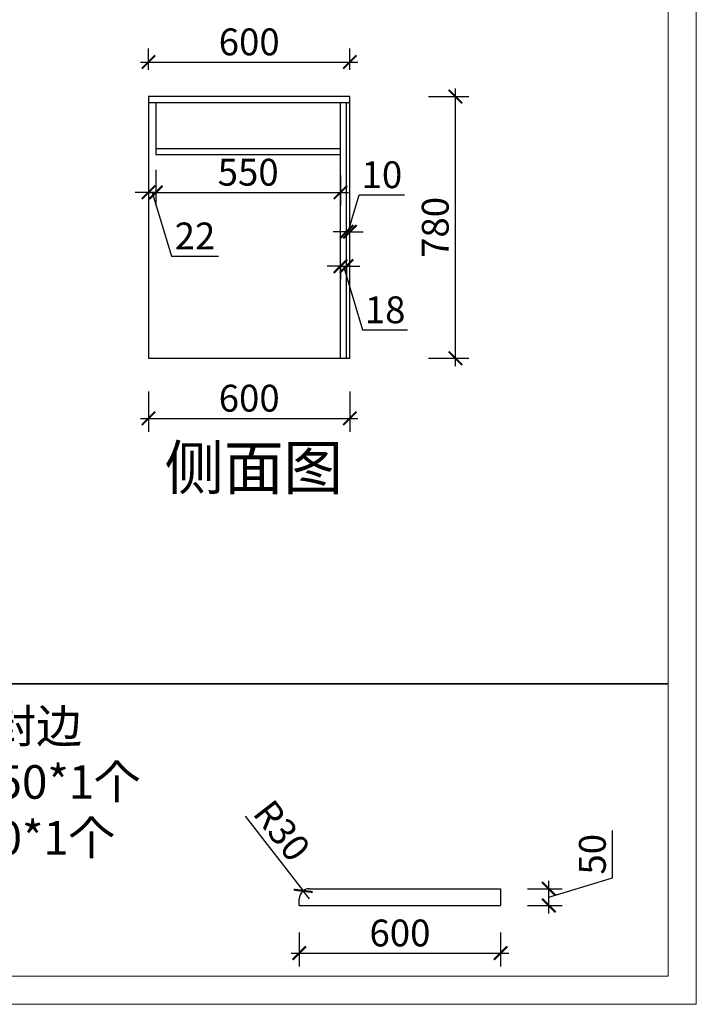
# Model space of a CAD drawing. Units: millimetres. Extents: x 2247263 to 2281225, y 91113 to 98803.
# Drawn here: x 2255347 to 2257364, y 91113 to 94047 of the extents above; entities that cross this region are included whole.
import ezdxf

# ---------------------------------------------------------------- set-up
doc = ezdxf.new("R2010")
doc.units = ezdxf.units.MM
doc.header["$LTSCALE"] = 3
doc.layers.add('标注', color=3, linetype='Continuous')
doc.styles.add('DS01', font='txt')
doc.styles.get("Standard").update_dxf_attribs({"font": 'txt', "bigfont": 'gbcbig.shx'})
doc.dimstyles.new('DS03', dxfattribs={"dimscale": 40, "dimtxt": 2, "dimasz": 1, "dimexe": 1, "dimexo": 2, "dimgap": 0.5, "dimtad": 1, "dimdec": 0, "dimzin": 0, "dimdsep": 46, "dimtxsty": 'DS01', "dimblk": 'ARCHTICK', "dimcen": 0, "dimdle": 0.6, "dimclrd": 251, "dimclre": 251, "dimclrt": 2, "dimadec": 0, "dimazin": 0, "dimtfac": 1, "dimtdec": 0, "dimtmove": 1, "dimatfit": 2, "dimldrblk": 'DOT', "dimfxl": 2, "dimfxlon": 1, "dimtolj": 1, "dimtzin": 0, "dimlwe": 30, "dimarcsym": 0})

# ---------------------------------------------------------------- blocks, each defined once
blk = doc.blocks.new('_ARCHTICK')
at = {"color": 0, "linetype": 'ByBlock', "const_width": 0.15}
blk.add_lwpolyline([(-0.5, -0.5), (0.5, 0.5)], dxfattribs=at)
blk = doc.blocks.new('*D106')
at = {"layer": 'Defpoints', "color": 0, "transparency": 16777216}
for p in [(2255731.1, 93038.3), (2256331.1, 93038.3), (2256331.1, 92859.3)]:
    blk.add_point(p, dxfattribs=at)
at = {"layer": '标注', "color": 251, "lineweight": 30, "transparency": 16777216}
for p, q in [((2255731.1, 92939.3), (2255731.1, 92819.3)), ((2256331.1, 92939.3), (2256331.1, 92819.3))]:
    blk.add_line(p, q, dxfattribs=at)
at = {"layer": '标注', "color": 251, "lineweight": -2, "transparency": 16777216}
blk.add_line((2255707.1, 92859.3), (2256355.1, 92859.3), dxfattribs=at)
at = {"layer": '标注', "color": 251, "lineweight": -2, "transparency": 16777216, "xscale": 40, "yscale": 40, "zscale": 40, "rotation": 180}
blk.add_blockref('_ARCHTICK', (2255731.1, 92859.3), dxfattribs=at)
at = {"layer": '标注', "color": 251, "lineweight": -2, "transparency": 16777216, "xscale": 40, "yscale": 40, "zscale": 40}
blk.add_blockref('_ARCHTICK', (2256331.1, 92859.3), dxfattribs=at)
at = {"layer": '标注', "color": 2, "transparency": 16777216, "insert": (2256031.1, 92919.3), "char_height": 80, "attachment_point": 5, "style": 'DS01'}
blk.add_mtext('\\A1;600', dxfattribs=at)
blk = doc.blocks.new('_Dot')
at = {"color": 0, "linetype": 'ByBlock', "lineweight": -2}
blk.add_line((-0.5, 0), (-1, 0), dxfattribs=at)
at = {"color": 0, "linetype": 'ByBlock', "const_width": 0.5}
blk.add_lwpolyline([(-0.25, 0, 1), (0.25, 0, 1)], format="xyb", close=True, dxfattribs=at)
blk = doc.blocks.new('*D107')
at = {"layer": 'Defpoints', "color": 0, "transparency": 16777216}
for p in [(2255731.1, 93645.3), (2255753.1, 93645.3), (2255731.1, 93532.8)]:
    blk.add_point(p, dxfattribs=at)
at = {"layer": '标注', "color": 251, "lineweight": 30, "transparency": 16777216}
for p, q in [((2255731.1, 93565.3), (2255731.1, 93492.8)), ((2255753.1, 93565.3), (2255753.1, 93492.8))]:
    blk.add_line(p, q, dxfattribs=at)
at = {"layer": '标注', "color": 251, "lineweight": -2, "transparency": 16777216}
for p, q in [((2255731.1, 93532.8), (2255691.1, 93532.8)), ((2255753.1, 93532.8), (2255731.1, 93532.8)), ((2255753.1, 93532.8), (2255731.1, 93532.8)), ((2255742.1, 93532.8), (2255799.1, 93342.8)), ((2255753.1, 93532.8), (2255793.1, 93532.8)), ((2255799.1, 93342.8), (2255940, 93342.8))]:
    blk.add_line(p, q, dxfattribs=at)
at = {"layer": '标注', "color": 251, "lineweight": -2, "transparency": 16777216, "xscale": 40, "yscale": 40, "zscale": 40}
blk.add_blockref('_ARCHTICK', (2255731.1, 93532.8), dxfattribs=at)
at = {"layer": '标注', "color": 251, "lineweight": -2, "transparency": 16777216, "xscale": 40, "yscale": 40, "zscale": 40, "rotation": 180}
blk.add_blockref('_ARCHTICK', (2255753.1, 93532.8), dxfattribs=at)
at = {"layer": '标注', "color": 2, "transparency": 16777216, "insert": (2255869.5, 93402.8), "char_height": 80, "attachment_point": 5, "style": 'DS01'}
blk.add_mtext('\\A1;22', dxfattribs=at)
blk = doc.blocks.new('*D108')
at = {"layer": 'Defpoints', "color": 0, "transparency": 16777216}
for p in [(2255753.1, 93679.5), (2256303.1, 93663.3), (2256303.1, 93532.8)]:
    blk.add_point(p, dxfattribs=at)
at = {"layer": '标注', "color": 251, "lineweight": 30, "transparency": 16777216}
for p, q in [((2255753.1, 93599.5), (2255753.1, 93492.8)), ((2256303.1, 93583.3), (2256303.1, 93492.8))]:
    blk.add_line(p, q, dxfattribs=at)
at = {"layer": '标注', "color": 251, "lineweight": -2, "transparency": 16777216}
blk.add_line((2255729.1, 93532.8), (2256327.1, 93532.8), dxfattribs=at)
at = {"layer": '标注', "color": 251, "lineweight": -2, "transparency": 16777216, "xscale": 40, "yscale": 40, "zscale": 40, "rotation": 180}
blk.add_blockref('_ARCHTICK', (2255753.1, 93532.8), dxfattribs=at)
at = {"layer": '标注', "color": 251, "lineweight": -2, "transparency": 16777216, "xscale": 40, "yscale": 40, "zscale": 40}
blk.add_blockref('_ARCHTICK', (2256303.1, 93532.8), dxfattribs=at)
at = {"layer": '标注', "color": 2, "transparency": 16777216, "insert": (2256028.1, 93592.8), "char_height": 80, "attachment_point": 5, "style": 'DS01'}
blk.add_mtext('\\A1;550', dxfattribs=at)
blk = doc.blocks.new('*D109')
at = {"layer": 'Defpoints', "color": 0, "transparency": 16777216}
for p in [(2256303.1, 93381.2), (2256321.1, 93381.2), (2256321.1, 93312.8)]:
    blk.add_point(p, dxfattribs=at)
at = {"layer": '标注', "color": 251, "lineweight": -2, "transparency": 16777216}
for p, q in [((2256303.1, 93312.8), (2256263.1, 93312.8)), ((2256303.1, 93312.8), (2256321.1, 93312.8)), ((2256303.1, 93312.8), (2256321.1, 93312.8)), ((2256312.1, 93312.8), (2256369.1, 93122.8)), ((2256321.1, 93312.8), (2256361.1, 93312.8)), ((2256369.1, 93122.8), (2256503.3, 93122.8))]:
    blk.add_line(p, q, dxfattribs=at)
at = {"layer": '标注', "color": 251, "lineweight": 30, "transparency": 16777216}
for p, q in [((2256303.1, 93312.8), (2256303.1, 93272.8)), ((2256321.1, 93312.8), (2256321.1, 93272.8))]:
    blk.add_line(p, q, dxfattribs=at)
at = {"layer": '标注', "color": 251, "lineweight": -2, "transparency": 16777216, "xscale": 40, "yscale": 40, "zscale": 40}
blk.add_blockref('_ARCHTICK', (2256303.1, 93312.8), dxfattribs=at)
at = {"layer": '标注', "color": 251, "lineweight": -2, "transparency": 16777216, "xscale": 40, "yscale": 40, "zscale": 40, "rotation": 180}
blk.add_blockref('_ARCHTICK', (2256321.1, 93312.8), dxfattribs=at)
at = {"layer": '标注', "color": 2, "transparency": 16777216, "insert": (2256436.2, 93182.8), "char_height": 80, "attachment_point": 5, "style": 'DS01'}
blk.add_mtext('\\A1;18', dxfattribs=at)
blk = doc.blocks.new('*D110')
at = {"layer": 'Defpoints', "color": 0, "transparency": 16777216}
for p in [(2256331.1, 93415.4), (2256321.1, 93402.5), (2256331.1, 93402.5)]:
    blk.add_point(p, dxfattribs=at)
at = {"layer": '标注', "color": 251, "lineweight": -2, "transparency": 16777216}
for p, q in [((2256326.1, 93415.4), (2256359.1, 93525.4)), ((2256359.1, 93525.4), (2256494.2, 93525.4)), ((2256321.1, 93415.4), (2256281.1, 93415.4)), ((2256321.1, 93415.4), (2256331.1, 93415.4)), ((2256321.1, 93415.4), (2256331.1, 93415.4)), ((2256331.1, 93415.4), (2256371.1, 93415.4))]:
    blk.add_line(p, q, dxfattribs=at)
at = {"layer": '标注', "color": 251, "lineweight": 30, "transparency": 16777216}
for p, q in [((2256321.1, 93415.4), (2256321.1, 93455.4)), ((2256331.1, 93415.4), (2256331.1, 93455.4))]:
    blk.add_line(p, q, dxfattribs=at)
at = {"layer": '标注', "color": 251, "lineweight": -2, "transparency": 16777216, "xscale": 40, "yscale": 40, "zscale": 40}
blk.add_blockref('_ARCHTICK', (2256321.1, 93415.4), dxfattribs=at)
at = {"layer": '标注', "color": 251, "lineweight": -2, "transparency": 16777216, "xscale": 40, "yscale": 40, "zscale": 40, "rotation": 180}
blk.add_blockref('_ARCHTICK', (2256331.1, 93415.4), dxfattribs=at)
at = {"layer": '标注', "color": 2, "transparency": 16777216, "insert": (2256426.6, 93585.4), "char_height": 80, "attachment_point": 5, "style": 'DS01'}
blk.add_mtext('\\A1;10', dxfattribs=at)
blk = doc.blocks.new('*D111')
at = {"layer": 'Defpoints', "color": 0, "transparency": 16777216}
for p in [(2256331.1, 93818.3), (2256645.5, 93818.3), (2256331.1, 93038.3)]:
    blk.add_point(p, dxfattribs=at)
at = {"layer": '标注', "color": 251, "lineweight": 30, "transparency": 16777216}
for p, q in [((2256565.5, 93818.3), (2256685.5, 93818.3)), ((2256565.5, 93038.3), (2256685.5, 93038.3))]:
    blk.add_line(p, q, dxfattribs=at)
at = {"layer": '标注', "color": 251, "lineweight": -2, "transparency": 16777216}
blk.add_line((2256645.5, 93014.3), (2256645.5, 93842.3), dxfattribs=at)
at = {"layer": '标注', "color": 251, "lineweight": -2, "transparency": 16777216, "xscale": 40, "yscale": 40, "zscale": 40}
for p, rotation in [((2256645.5, 93818.3), 90), ((2256645.5, 93038.3), 270)]:
    blk.add_blockref('_ARCHTICK', p, dxfattribs=dict(at, rotation=rotation))
at = {"layer": '标注', "color": 2, "transparency": 16777216, "insert": (2256585.5, 93428.3), "char_height": 80, "attachment_point": 5, "rotation": 90, "style": 'DS01'}
blk.add_mtext('\\A1;780', dxfattribs=at)
blk = doc.blocks.new('*D112')
at = {"layer": 'Defpoints', "color": 0, "transparency": 16777216}
for p in [(2256331.1, 93921.2), (2255731.1, 93818.3), (2256331.1, 93818.3)]:
    blk.add_point(p, dxfattribs=at)
at = {"layer": '标注', "color": 251, "lineweight": 30, "transparency": 16777216}
for p, q in [((2255731.1, 93898.3), (2255731.1, 93961.2)), ((2256331.1, 93898.3), (2256331.1, 93961.2))]:
    blk.add_line(p, q, dxfattribs=at)
at = {"layer": '标注', "color": 251, "lineweight": -2, "transparency": 16777216}
blk.add_line((2255707.1, 93921.2), (2256355.1, 93921.2), dxfattribs=at)
at = {"layer": '标注', "color": 251, "lineweight": -2, "transparency": 16777216, "xscale": 40, "yscale": 40, "zscale": 40, "rotation": 180}
blk.add_blockref('_ARCHTICK', (2255731.1, 93921.2), dxfattribs=at)
at = {"layer": '标注', "color": 251, "lineweight": -2, "transparency": 16777216, "xscale": 40, "yscale": 40, "zscale": 40}
blk.add_blockref('_ARCHTICK', (2256331.1, 93921.2), dxfattribs=at)
at = {"layer": '标注', "color": 2, "transparency": 16777216, "insert": (2256031.1, 93981.2), "char_height": 80, "attachment_point": 5, "style": 'DS01'}
blk.add_mtext('\\A1;600', dxfattribs=at)
blk = doc.blocks.new('*D120')
at = {"layer": 'Defpoints', "color": 0, "transparency": 16777216}
for p in [(2256180.4, 91407.4), (2256780.4, 91407.4), (2256780.4, 91265.5)]:
    blk.add_point(p, dxfattribs=at)
at = {"layer": '标注', "color": 251, "lineweight": 30, "transparency": 16777216}
for p, q in [((2256180.4, 91327.4), (2256180.4, 91225.5)), ((2256780.4, 91327.4), (2256780.4, 91225.5))]:
    blk.add_line(p, q, dxfattribs=at)
at = {"layer": '标注', "color": 251, "lineweight": -2, "transparency": 16777216}
blk.add_line((2256156.4, 91265.5), (2256804.4, 91265.5), dxfattribs=at)
at = {"layer": '标注', "color": 251, "lineweight": -2, "transparency": 16777216, "xscale": 40, "yscale": 40, "zscale": 40, "rotation": 180}
blk.add_blockref('_ARCHTICK', (2256180.4, 91265.5), dxfattribs=at)
at = {"layer": '标注', "color": 251, "lineweight": -2, "transparency": 16777216, "xscale": 40, "yscale": 40, "zscale": 40}
blk.add_blockref('_ARCHTICK', (2256780.4, 91265.5), dxfattribs=at)
at = {"layer": '标注', "color": 2, "transparency": 16777216, "insert": (2256480.4, 91325.5), "char_height": 80, "attachment_point": 5, "style": 'DS01'}
blk.add_mtext('\\A1;600', dxfattribs=at)
blk = doc.blocks.new('*D121')
at = {"layer": 'Defpoints', "color": 0, "transparency": 16777216}
for p in [(2256780.4, 91457.4), (2256923.8, 91457.4), (2256780.4, 91407.4)]:
    blk.add_point(p, dxfattribs=at)
at = {"layer": '标注', "color": 251, "lineweight": -2, "transparency": 16777216}
for p, q in [((2257113.8, 91489.4), (2257113.8, 91630.7)), ((2256923.8, 91432.4), (2257113.8, 91489.4)), ((2256923.8, 91383.4), (2256923.8, 91481.4))]:
    blk.add_line(p, q, dxfattribs=at)
at = {"layer": '标注', "color": 251, "lineweight": 30, "transparency": 16777216}
for p, q in [((2256860.4, 91457.4), (2256963.8, 91457.4)), ((2256860.4, 91407.4), (2256963.8, 91407.4))]:
    blk.add_line(p, q, dxfattribs=at)
at = {"layer": '标注', "color": 251, "lineweight": -2, "transparency": 16777216, "xscale": 40, "yscale": 40, "zscale": 40}
for p, rotation in [((2256923.8, 91457.4), 90), ((2256923.8, 91407.4), 270)]:
    blk.add_blockref('_ARCHTICK', p, dxfattribs=dict(at, rotation=rotation))
at = {"layer": '标注', "color": 2, "transparency": 16777216, "insert": (2257053.8, 91560.1), "char_height": 80, "attachment_point": 5, "rotation": 90, "style": 'DS01'}
blk.add_mtext('\\A1;50', dxfattribs=at)
blk = doc.blocks.new('*D122')
at = {"layer": 'Defpoints', "color": 0, "transparency": 16777216}
for p in [(2256192, 91451.1), (2256210.4, 91427.4)]:
    blk.add_point(p, dxfattribs=at)
at = {"layer": '标注', "color": 251, "lineweight": -2, "transparency": 16777216}
for p in [(2256019.5, 91673.4), (2256210.4, 91427.4)]:
    blk.add_line(p, (2256192, 91451.1), dxfattribs=at)
at = {"layer": '标注', "color": 251, "lineweight": -2, "transparency": 16777216, "xscale": 40, "yscale": 40, "zscale": 40, "rotation": 307.8119392733161}
blk.add_blockref('_ARCHTICK', (2256192, 91451.1), dxfattribs=at)
at = {"layer": '标注', "color": 2, "transparency": 16777216, "insert": (2256128.6, 91630.6), "char_height": 80, "attachment_point": 5, "rotation": 307.8119, "style": 'DS01'}
blk.add_mtext('\\A1;R30', dxfattribs=at)

msp = doc.modelspace()

# ---------------------------------------------------------------- linework, layer by layer
at = {"color": 0, "lineweight": 18}
for p, q in [((2257363.5, 97839.9), (2257363.5, 91112.9)), ((2257279.8, 97756.2), (2257279.8, 91196.6)), ((2257279.8, 91196.6), (2247347.3, 91196.6)), ((2247263.5, 91112.9), (2257363.5, 91112.9))]:
    msp.add_line(p, q, dxfattribs=at)
at = {"lineweight": 35}
msp.add_line((2248793, 92068.1), (2257279.8, 92068.1), dxfattribs=at)
at = {"layer": '标注', "color": 0}
for p, q in [((2256331.1, 93818.3), (2255731.1, 93818.3)), ((2255731.1, 93818.3), (2255731.1, 93800.3)), ((2256331.1, 93038.3), (2256331.1, 93818.3)), ((2255731.1, 93800.3), (2256331.1, 93800.3)), ((2255731.1, 93800.3), (2255731.1, 93038.3)), ((2256303.1, 93038.3), (2256303.1, 93800.3)), ((2256321.1, 93038.3), (2256321.1, 93800.3)), ((2255731.1, 93038.3), (2256331.1, 93038.3))]:
    msp.add_line(p, q, dxfattribs=at)
at = {"layer": '标注', "color": 6}
for p, q in [((2255753.1, 93800.3), (2255753.1, 93645.3)), ((2255753.1, 93663.3), (2256303.1, 93663.3)), ((2255753.1, 93645.3), (2256303.1, 93645.3)), ((2256210.4, 91457.4), (2256780.4, 91457.4)), ((2256780.4, 91457.4), (2256780.4, 91407.4)), ((2256180.4, 91407.4), (2256180.4, 91427.4)), ((2256180.4, 91407.4), (2256780.4, 91407.4))]:
    msp.add_line(p, q, dxfattribs=at)
msp.add_arc((2256210.4, 91427.4), 30, 90, 180, dxfattribs=at)

# ---------------------------------------------------------------- texts
at = {"layer": '标注', "color": 1, "attachment_point": 1}
for s, insert, char_height, width in [('\\A1;{\\fSimSun|b0|i0|c134|p2;侧面图}', (2255778.6, 92777.3), 130, 770), ('\\A1;{\\fSimSun|b0|i0|c134|p2;\\C0;加工柜体料：全部封边\\P备用挡水板  1250*50*1个\\P\\C6;备用挡水板  600*50*1个\\P圆弧R30如图\\C0;\\P\\P\\P \\P\\P \\P  }', (2254168.5, 91992.3), 100, 2924.716)]:
    msp.add_mtext(s, dxfattribs=dict(at, insert=insert, char_height=char_height, width=width))

# ---------------------------------------------------------------- dimensions: what is measured, and where the dimension line sits
at = {"layer": '标注', "color": 0}
for base, p1, p2, picture, middle in [((2256331.1, 93921.2), (2255731.1, 93818.3), (2256331.1, 93818.3), '*D112', (2256031.1, 93981.2)), ((2256303.1, 93532.8), (2255753.1, 93679.5), (2256303.1, 93663.3), '*D108', (2256028.1, 93592.8)), ((2255731.1, 93532.8), (2255753.1, 93645.3), (2255731.1, 93645.3), '*D107', (2255819.1, 93402.8)), ((2256331.1, 93415.4), (2256321.1, 93402.5), (2256331.1, 93402.5), '*D110', (2256379.1, 93585.4)), ((2256321.1, 93312.8), (2256303.1, 93381.2), (2256321.1, 93381.2), '*D109', (2256389.1, 93182.8)), ((2256331.1, 92859.3), (2255731.1, 93038.3), (2256331.1, 93038.3), '*D106', (2256031.1, 92919.3))]:
    dim = msp.add_linear_dim(base=base, p1=p1, p2=p2, dimstyle='DS03', dxfattribs=at)
    dim.commit()
    dim.dimension.update_dxf_attribs({"geometry": picture, "text_midpoint": middle})
dim = msp.add_linear_dim(base=(2256645.5, 93818.3), p1=(2256331.1, 93038.3), p2=(2256331.1, 93818.3), angle=90, dimstyle='DS03', dxfattribs=at)
dim.commit()
dim.dimension.update_dxf_attribs({"geometry": '*D111', "text_midpoint": (2256585.5, 93428.3)})
at = {"layer": '标注', "color": 6}
dim = msp.add_radius_dim(center=(2256210.4, 91427.4), mpoint=(2256192, 91451.1), dimstyle='DS03', dxfattribs=at)
dim.commit()
dim.dimension.update_dxf_attribs({"geometry": '*D122', "text_midpoint": (2256128.6, 91630.6)})
dim = msp.add_linear_dim(base=(2256923.8, 91457.4), p1=(2256780.4, 91407.4), p2=(2256780.4, 91457.4), angle=90, dimstyle='DS03', dxfattribs=at)
dim.commit()
dim.dimension.update_dxf_attribs({"geometry": '*D121', "text_midpoint": (2257053.8, 91509.4)})
dim = msp.add_linear_dim(base=(2256780.4, 91265.5), p1=(2256180.4, 91407.4), p2=(2256780.4, 91407.4), dimstyle='DS03', dxfattribs=at)
dim.commit()
dim.dimension.update_dxf_attribs({"geometry": '*D120', "text_midpoint": (2256480.4, 91325.5)})

doc.saveas('drawing.dxf')
